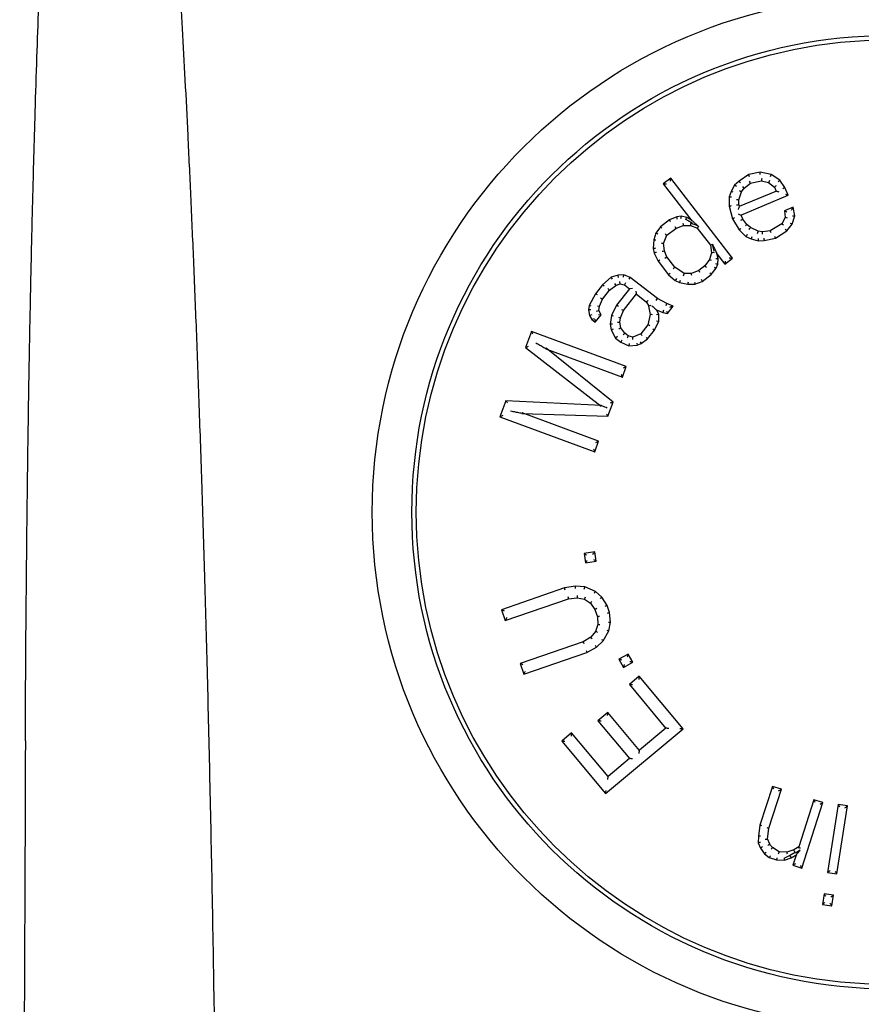
# Model space of a CAD drawing. Units: millimetres. Extents: x 30664 to 40707, y -409 to 6848.
# Drawn here: x 39651 to 39670, y 5609 to 5632 of the extents above; entities that cross this region are included whole.
import ezdxf

# ---------------------------------------------------------------- set-up
doc = ezdxf.new("R2010")
doc.units = ezdxf.units.MM
doc.layers.add('Equipo', color=7, linetype='Continuous')

msp = doc.modelspace()

# ---------------------------------------------------------------- linework, layer by layer
at = {"layer": 'Equipo'}
for p, q in [((39667.352, 5628.198), (39667.132, 5628.052)), ((39667.609, 5628.253), (39667.352, 5628.198)), ((39667.353, 5628.196), (39667.352, 5628.198)), ((39667.865, 5628.201), (39667.609, 5628.253)), ((39667.609, 5628.251), (39667.609, 5628.253)), ((39667.864, 5628.2), (39667.865, 5628.201)), ((39668.06, 5628.071), (39667.865, 5628.201)), ((39665.581, 5628.119), (39665.409, 5627.988)), ((39665.414, 5627.988), (39665.409, 5627.988)), ((39665.409, 5627.988), (39666.057, 5627.143)), ((39666.98, 5626.293), (39665.581, 5628.119)), ((39665.581, 5628.115), (39665.581, 5628.119)), ((39667.032, 5627.957), (39666.951, 5627.817)), ((39667.132, 5628.052), (39667.032, 5627.957)), ((39667.034, 5627.956), (39667.032, 5627.957)), ((39667.134, 5628.051), (39667.132, 5628.052)), ((39667.248, 5627.889), (39667.389, 5628.001)), ((39667.387, 5628), (39667.646, 5628.056)), ((39667.387, 5628.002), (39667.388, 5628.001)), ((39667.645, 5628.056), (39667.804, 5628.016)), ((39667.646, 5628.058), (39667.646, 5628.056)), ((39667.802, 5628.016), (39667.94, 5627.913)), ((39667.804, 5628.017), (39667.803, 5628.016)), ((39668.059, 5628.07), (39668.06, 5628.071)), ((39668.176, 5627.907), (39668.06, 5628.071)), ((39666.951, 5627.817), (39666.909, 5627.693)), ((39666.952, 5627.816), (39666.951, 5627.817)), ((39667.125, 5627.624), (39667.188, 5627.81)), ((39667.981, 5627.825), (39667.138, 5627.471)), ((39667.174, 5627.273), (39668.252, 5627.727)), ((39667.186, 5627.811), (39667.188, 5627.81)), ((39667.187, 5627.809), (39667.248, 5627.889)), ((39667.247, 5627.89), (39667.248, 5627.889)), ((39667.941, 5627.915), (39667.939, 5627.914)), ((39667.939, 5627.915), (39667.979, 5627.819)), ((39667.981, 5627.823), (39667.977, 5627.824)), ((39668.174, 5627.906), (39668.176, 5627.907)), ((39668.252, 5627.727), (39668.176, 5627.907)), ((39668.248, 5627.729), (39668.252, 5627.727)), ((39666.909, 5627.693), (39666.906, 5627.479)), ((39666.911, 5627.693), (39666.909, 5627.693)), ((39667.122, 5627.517), (39667.124, 5627.518)), ((39667.124, 5627.625), (39667.125, 5627.624)), ((39667.124, 5627.517), (39667.125, 5627.625)), ((39667.143, 5627.472), (39667.124, 5627.518)), ((39666.908, 5627.479), (39666.906, 5627.479)), ((39666.906, 5627.479), (39666.98, 5627.192)), ((39667.14, 5627.469), (39667.143, 5627.472)), ((39667.175, 5627.276), (39667.179, 5627.275)), ((39667.217, 5627.185), (39667.177, 5627.279)), ((39668.366, 5627.456), (39668.167, 5627.373)), ((39668.17, 5627.371), (39668.167, 5627.373)), ((39668.167, 5627.373), (39668.184, 5627.219)), ((39668.362, 5627.452), (39668.366, 5627.456)), ((39668.402, 5627.259), (39668.366, 5627.456)), ((39665.548, 5627.169), (39665.343, 5627.012)), ((39665.715, 5627.235), (39665.548, 5627.169)), ((39665.549, 5627.168), (39665.548, 5627.169)), ((39665.697, 5626.975), (39665.864, 5627.041)), ((39665.813, 5627.249), (39665.715, 5627.235)), ((39665.715, 5627.234), (39665.715, 5627.235)), ((39665.941, 5627.224), (39665.813, 5627.249)), ((39665.813, 5627.247), (39665.813, 5627.249)), ((39665.863, 5627.043), (39665.863, 5627.041)), ((39665.863, 5627.041), (39666.026, 5627.042)), ((39665.94, 5627.222), (39665.941, 5627.224)), ((39666.067, 5627.154), (39665.941, 5627.223)), ((39666.025, 5627.042), (39666.184, 5626.978)), ((39666.026, 5627.044), (39666.026, 5627.042)), ((39666.061, 5627.146), (39666.035, 5627.172)), ((39666.219, 5627.014), (39666.123, 5627.064)), ((39666.982, 5627.192), (39666.98, 5627.192)), ((39666.98, 5627.192), (39667.134, 5626.938)), ((39667.215, 5627.184), (39667.217, 5627.185)), ((39667.313, 5627.066), (39667.217, 5627.185)), ((39667.312, 5627.065), (39667.313, 5627.066)), ((39667.391, 5626.993), (39667.313, 5627.066)), ((39668.104, 5627.081), (39667.843, 5626.918)), ((39668.185, 5627.222), (39668.103, 5627.079)), ((39668.104, 5627.079), (39668.103, 5627.08)), ((39668.186, 5627.22), (39668.184, 5627.221)), ((39668.219, 5626.917), (39668.34, 5627.074)), ((39668.338, 5627.074), (39668.34, 5627.074)), ((39668.34, 5627.074), (39668.402, 5627.259)), ((39668.4, 5627.259), (39668.402, 5627.259)), ((39665.235, 5626.868), (39665.192, 5626.712)), ((39665.343, 5627.012), (39665.235, 5626.868)), ((39665.237, 5626.867), (39665.235, 5626.868)), ((39665.344, 5627.011), (39665.343, 5627.012)), ((39665.414, 5626.634), (39665.492, 5626.818)), ((39665.49, 5626.819), (39665.491, 5626.818)), ((39665.491, 5626.817), (39665.697, 5626.975)), ((39665.696, 5626.976), (39665.697, 5626.975)), ((39666.185, 5626.979), (39666.183, 5626.978)), ((39666.183, 5626.978), (39666.481, 5626.59)), ((39667.135, 5626.939), (39667.134, 5626.938)), ((39667.134, 5626.938), (39667.289, 5626.791)), ((39667.39, 5626.992), (39667.391, 5626.993)), ((39667.568, 5626.908), (39667.391, 5626.993)), ((39667.567, 5626.906), (39667.567, 5626.908)), ((39667.666, 5626.896), (39667.567, 5626.908)), ((39667.844, 5626.918), (39667.665, 5626.896)), ((39667.666, 5626.894), (39667.666, 5626.896)), ((39667.844, 5626.916), (39667.844, 5626.918)), ((39667.959, 5626.754), (39668.219, 5626.917)), ((39668.217, 5626.918), (39668.219, 5626.917)), ((39665.192, 5626.712), (39665.179, 5626.516)), ((39665.194, 5626.711), (39665.192, 5626.712)), ((39665.412, 5626.635), (39665.414, 5626.635)), ((39665.435, 5626.466), (39665.414, 5626.636)), ((39666.483, 5626.59), (39666.481, 5626.59)), ((39666.481, 5626.59), (39666.502, 5626.42)), ((39666.564, 5626.456), (39666.525, 5626.614)), ((39667.29, 5626.792), (39667.289, 5626.791)), ((39667.289, 5626.791), (39667.406, 5626.734)), ((39667.407, 5626.736), (39667.406, 5626.734)), ((39667.406, 5626.734), (39667.564, 5626.694)), ((39667.564, 5626.694), (39667.702, 5626.699)), ((39667.564, 5626.696), (39667.564, 5626.694)), ((39667.702, 5626.699), (39667.959, 5626.754)), ((39667.702, 5626.701), (39667.702, 5626.699)), ((39667.959, 5626.756), (39667.959, 5626.754)), ((39665.181, 5626.517), (39665.179, 5626.516)), ((39665.179, 5626.516), (39665.204, 5626.412)), ((39665.206, 5626.413), (39665.204, 5626.412)), ((39665.204, 5626.412), (39665.289, 5626.231)), ((39665.433, 5626.466), (39665.435, 5626.466)), ((39665.49, 5626.323), (39665.435, 5626.466)), ((39666.502, 5626.421), (39666.459, 5626.264)), ((39666.504, 5626.42), (39666.502, 5626.421)), ((39666.616, 5626.429), (39666.63, 5626.395)), ((39666.655, 5626.291), (39666.621, 5626.431)), ((39666.63, 5626.395), (39666.808, 5626.162)), ((39665.29, 5626.232), (39665.289, 5626.231)), ((39665.289, 5626.231), (39665.527, 5625.92)), ((39665.488, 5626.322), (39665.49, 5626.323)), ((39665.669, 5626.09), (39665.49, 5626.324)), ((39666.459, 5626.265), (39666.352, 5626.12)), ((39666.46, 5626.263), (39666.459, 5626.264)), ((39666.608, 5626.07), (39666.646, 5626.161)), ((39666.645, 5626.162), (39666.646, 5626.161)), ((39666.646, 5626.161), (39666.655, 5626.291)), ((39666.653, 5626.291), (39666.655, 5626.291)), ((39666.808, 5626.162), (39666.98, 5626.293)), ((39666.808, 5626.166), (39666.808, 5626.162)), ((39666.975, 5626.293), (39666.98, 5626.293)), ((39664.513, 5625.916), (39664.382, 5625.908)), ((39664.505, 5625.865), (39664.513, 5625.916)), ((39664.655, 5625.86), (39664.513, 5625.916)), ((39665.528, 5625.921), (39665.527, 5625.92)), ((39665.527, 5625.92), (39665.68, 5625.791)), ((39665.667, 5626.089), (39665.668, 5626.09)), ((39665.887, 5625.948), (39665.668, 5626.09)), ((39666.049, 5625.949), (39665.885, 5625.948)), ((39665.885, 5625.947), (39665.886, 5625.948)), ((39666.215, 5626.015), (39666.047, 5625.949)), ((39666.048, 5625.948), (39666.048, 5625.949)), ((39666.352, 5626.12), (39666.215, 5626.015)), ((39666.216, 5626.014), (39666.215, 5626.015)), ((39666.295, 5625.769), (39666.5, 5625.926)), ((39666.353, 5626.119), (39666.352, 5626.12)), ((39666.499, 5625.927), (39666.5, 5625.926)), ((39666.5, 5625.926), (39666.608, 5626.07)), ((39666.606, 5626.071), (39666.608, 5626.07)), ((39664.028, 5625.692), (39663.869, 5625.487)), ((39664.226, 5625.866), (39664.028, 5625.692)), ((39664.065, 5625.657), (39664.028, 5625.692)), ((39664.382, 5625.908), (39664.226, 5625.866)), ((39664.25, 5625.821), (39664.226, 5625.866)), ((39664.302, 5625.721), (39664.327, 5625.678)), ((39664.327, 5625.678), (39664.419, 5625.716)), ((39664.39, 5625.858), (39664.382, 5625.908)), ((39664.415, 5625.768), (39664.419, 5625.716)), ((39664.419, 5625.716), (39664.523, 5625.689)), ((39664.545, 5625.735), (39664.523, 5625.689)), ((39664.63, 5625.816), (39664.655, 5625.86)), ((39665.273, 5625.379), (39664.655, 5625.86)), ((39665.681, 5625.792), (39665.68, 5625.791)), ((39665.68, 5625.791), (39665.774, 5625.74)), ((39665.775, 5625.741), (39665.774, 5625.74)), ((39665.774, 5625.74), (39665.966, 5625.702)), ((39665.966, 5625.702), (39666.128, 5625.703)), ((39665.966, 5625.703), (39665.966, 5625.702)), ((39666.128, 5625.703), (39666.295, 5625.769)), ((39666.128, 5625.704), (39666.128, 5625.703)), ((39666.294, 5625.77), (39666.295, 5625.769)), ((39663.869, 5625.487), (39663.722, 5625.219)), ((39663.911, 5625.46), (39663.869, 5625.487)), ((39664.024, 5625.367), (39664.183, 5625.571)), ((39664.147, 5625.608), (39664.183, 5625.571)), ((39664.183, 5625.571), (39664.327, 5625.678)), ((39664.638, 5625.599), (39664.347, 5625.225)), ((39664.502, 5625.105), (39664.796, 5625.483)), ((39664.523, 5625.689), (39664.638, 5625.599)), ((39664.709, 5625.608), (39664.638, 5625.599)), ((39664.789, 5625.482), (39665.025, 5625.298)), ((39664.792, 5625.483), (39664.793, 5625.479)), ((39663.956, 5625.201), (39664.024, 5625.367)), ((39663.98, 5625.392), (39664.024, 5625.367)), ((39665.024, 5625.299), (39665.076, 5625.204)), ((39665.026, 5625.3), (39665.025, 5625.299)), ((39665.246, 5625.337), (39665.273, 5625.379)), ((39665.492, 5625.262), (39665.273, 5625.379)), ((39665.472, 5625.217), (39665.492, 5625.262)), ((39665.635, 5625.206), (39665.492, 5625.262)), ((39663.722, 5625.219), (39663.708, 5625.121)), ((39663.759, 5625.122), (39663.708, 5625.121)), ((39663.708, 5625.121), (39663.732, 5624.993)), ((39663.771, 5625.203), (39663.722, 5625.219)), ((39663.89, 5625.094), (39663.942, 5625.103)), ((39663.908, 5625.214), (39663.956, 5625.201)), ((39663.942, 5625.103), (39663.956, 5625.201)), ((39663.993, 5625.009), (39663.942, 5625.103)), ((39664.347, 5625.225), (39664.227, 5624.991)), ((39664.389, 5625.198), (39664.347, 5625.225)), ((39664.434, 5624.939), (39664.502, 5625.105)), ((39664.5, 5625.106), (39664.502, 5625.105)), ((39665.077, 5625.205), (39665.075, 5625.205)), ((39665.075, 5625.205), (39665.112, 5625.012)), ((39665.256, 5625.118), (39665.399, 5625.062)), ((39665.307, 5625.024), (39665.256, 5625.118)), ((39665.257, 5625.012), (39665.307, 5625.024)), ((39665.305, 5624.862), (39665.307, 5625.024)), ((39665.414, 5625.11), (39665.399, 5625.062)), ((39665.399, 5625.062), (39665.502, 5625.036)), ((39665.483, 5625.093), (39665.502, 5625.036)), ((39665.502, 5625.036), (39665.635, 5625.206)), ((39663.78, 5625.01), (39663.732, 5624.993)), ((39663.732, 5624.993), (39663.783, 5624.899)), ((39663.837, 5624.92), (39663.783, 5624.899)), ((39663.783, 5624.899), (39663.86, 5624.839)), ((39663.852, 5624.909), (39663.86, 5624.839)), ((39663.86, 5624.839), (39663.993, 5625.009)), ((39663.933, 5625.014), (39663.993, 5625.009)), ((39664.227, 5624.991), (39664.198, 5624.794)), ((39664.249, 5624.795), (39664.198, 5624.794)), ((39664.275, 5624.975), (39664.227, 5624.991)), ((39664.418, 5624.84), (39664.42, 5624.84)), ((39664.42, 5624.84), (39664.434, 5624.939)), ((39664.444, 5624.711), (39664.42, 5624.841)), ((39664.432, 5624.939), (39664.434, 5624.939)), ((39665.112, 5625.013), (39665.056, 5624.781)), ((39665.114, 5625.012), (39665.112, 5625.012)), ((39665.211, 5624.662), (39665.305, 5624.862)), ((39665.255, 5624.873), (39665.305, 5624.862)), ((39662.411, 5624.63), (39662.276, 5624.266)), ((39664.567, 5623.831), (39662.411, 5624.63)), ((39662.412, 5624.626), (39662.411, 5624.63)), ((39664.198, 5624.794), (39664.222, 5624.666)), ((39664.27, 5624.683), (39664.222, 5624.666)), ((39664.222, 5624.666), (39664.324, 5624.478)), ((39664.442, 5624.711), (39664.444, 5624.712)), ((39664.533, 5624.588), (39664.444, 5624.713)), ((39664.532, 5624.587), (39664.533, 5624.588)), ((39664.611, 5624.527), (39664.533, 5624.588)), ((39664.898, 5624.578), (39664.713, 5624.501)), ((39665.057, 5624.783), (39664.897, 5624.577)), ((39664.899, 5624.576), (39664.898, 5624.578)), ((39665.052, 5624.458), (39665.211, 5624.662)), ((39665.058, 5624.781), (39665.057, 5624.782)), ((39665.168, 5624.688), (39665.211, 5624.662)), ((39664.363, 5624.511), (39664.324, 5624.478)), ((39664.324, 5624.478), (39664.44, 5624.388)), ((39664.466, 5624.431), (39664.44, 5624.388)), ((39664.44, 5624.388), (39664.621, 5624.302)), ((39664.61, 5624.526), (39664.611, 5624.528)), ((39664.716, 5624.502), (39664.61, 5624.528)), ((39664.63, 5624.352), (39664.621, 5624.302)), ((39664.715, 5624.5), (39664.714, 5624.502)), ((39664.804, 5624.363), (39664.816, 5624.314)), ((39664.816, 5624.314), (39664.908, 5624.352)), ((39664.883, 5624.395), (39664.908, 5624.352)), ((39664.908, 5624.352), (39665.052, 5624.458)), ((39665.017, 5624.494), (39665.052, 5624.458)), ((39662.279, 5624.266), (39662.276, 5624.266)), ((39662.276, 5624.266), (39663.997, 5622.931)), ((39662.733, 5624.234), (39664.478, 5623.588)), ((39662.738, 5624.243), (39662.78, 5624.217)), ((39664.268, 5623.022), (39662.741, 5624.248)), ((39664.621, 5624.302), (39664.816, 5624.314)), ((39664.478, 5623.588), (39664.567, 5623.831)), ((39664.564, 5623.829), (39664.567, 5623.831)), ((39664.475, 5623.592), (39664.478, 5623.588)), ((39661.826, 5623.052), (39661.692, 5622.689)), ((39661.828, 5623.05), (39661.826, 5623.052)), ((39664.002, 5622.944), (39661.826, 5623.052)), ((39664.148, 5622.699), (39664.268, 5623.022)), ((39664.265, 5623.022), (39664.268, 5623.022)), ((39664, 5622.939), (39663.979, 5622.945)), ((39661.696, 5622.69), (39661.692, 5622.689)), ((39661.692, 5622.689), (39663.849, 5621.89)), ((39662.191, 5622.763), (39664.148, 5622.699)), ((39662.193, 5622.773), (39662.24, 5622.761)), ((39663.938, 5622.132), (39662.194, 5622.778)), ((39664.146, 5622.701), (39664.148, 5622.699)), ((39663.849, 5621.89), (39663.938, 5622.132)), ((39663.934, 5622.131), (39663.938, 5622.132)), ((39663.846, 5621.893), (39663.849, 5621.89)), ((39663.848, 5619.612), (39663.606, 5619.576)), ((39663.61, 5619.574), (39663.606, 5619.576)), ((39663.606, 5619.576), (39663.638, 5619.362)), ((39663.845, 5619.609), (39663.848, 5619.612)), ((39663.88, 5619.399), (39663.848, 5619.612)), ((39663.638, 5619.362), (39663.88, 5619.399)), ((39663.64, 5619.366), (39663.638, 5619.362)), ((39663.876, 5619.401), (39663.88, 5619.399)), ((39663.164, 5618.792), (39661.73, 5618.297)), ((39663.409, 5618.831), (39663.164, 5618.792)), ((39663.164, 5618.79), (39663.164, 5618.792)), ((39663.409, 5618.829), (39663.409, 5618.831)), ((39663.622, 5618.814), (39663.409, 5618.831)), ((39663.622, 5618.812), (39663.622, 5618.814)), ((39663.864, 5618.714), (39663.622, 5618.814)), ((39661.814, 5618.053), (39663.248, 5618.548)), ((39663.248, 5618.548), (39663.447, 5618.571)), ((39663.248, 5618.549), (39663.248, 5618.548)), ((39663.447, 5618.572), (39663.447, 5618.571)), ((39663.447, 5618.571), (39663.615, 5618.537)), ((39663.615, 5618.539), (39663.614, 5618.537)), ((39663.614, 5618.537), (39663.749, 5618.446)), ((39663.863, 5618.713), (39663.864, 5618.714)), ((39664.012, 5618.583), (39663.864, 5618.714)), ((39664.011, 5618.582), (39664.012, 5618.583)), ((39664.129, 5618.395), (39664.012, 5618.583)), ((39663.75, 5618.448), (39663.749, 5618.447)), ((39663.749, 5618.447), (39663.852, 5618.299)), ((39663.853, 5618.3), (39663.851, 5618.3)), ((39663.851, 5618.3), (39663.908, 5618.136)), ((39664.127, 5618.395), (39664.129, 5618.395)), ((39664.185, 5618.232), (39664.129, 5618.395)), ((39661.734, 5618.296), (39661.73, 5618.297)), ((39661.73, 5618.297), (39661.814, 5618.053)), ((39663.909, 5618.137), (39663.908, 5618.136)), ((39663.908, 5618.136), (39663.918, 5617.957)), ((39664.184, 5618.232), (39664.185, 5618.232)), ((39664.209, 5618.012), (39664.185, 5618.232)), ((39661.817, 5618.056), (39661.814, 5618.053)), ((39663.918, 5617.958), (39663.867, 5617.803)), ((39663.92, 5617.957), (39663.918, 5617.957)), ((39664.173, 5617.817), (39664.209, 5618.012)), ((39664.208, 5618.013), (39664.209, 5618.012)), ((39663.757, 5617.674), (39663.586, 5617.569)), ((39663.868, 5617.804), (39663.756, 5617.673)), ((39663.758, 5617.672), (39663.757, 5617.674)), ((39663.869, 5617.802), (39663.867, 5617.803)), ((39664.044, 5617.591), (39664.173, 5617.817)), ((39664.171, 5617.818), (39664.173, 5617.817)), ((39663.586, 5617.569), (39662.152, 5617.074)), ((39663.587, 5617.568), (39663.586, 5617.569)), ((39663.67, 5617.325), (39663.888, 5617.445)), ((39663.886, 5617.447), (39663.888, 5617.445)), ((39663.888, 5617.445), (39664.044, 5617.591)), ((39664.043, 5617.592), (39664.044, 5617.591)), ((39662.236, 5616.83), (39663.67, 5617.325)), ((39663.67, 5617.326), (39663.67, 5617.325)), ((39664.608, 5617.289), (39664.395, 5617.168)), ((39664.607, 5617.285), (39664.608, 5617.289)), ((39664.714, 5617.101), (39664.608, 5617.289)), ((39662.156, 5617.073), (39662.152, 5617.074)), ((39662.152, 5617.074), (39662.236, 5616.83)), ((39664.395, 5617.168), (39664.501, 5616.981)), ((39664.4, 5617.168), (39664.395, 5617.168)), ((39664.501, 5616.981), (39664.714, 5617.101)), ((39664.503, 5616.984), (39664.501, 5616.981)), ((39664.711, 5617.103), (39664.714, 5617.101)), ((39662.238, 5616.834), (39662.236, 5616.83)), ((39664.862, 5616.781), (39664.637, 5616.593)), ((39665.858, 5615.59), (39664.862, 5616.781)), ((39664.862, 5616.777), (39664.862, 5616.781)), ((39664.641, 5616.593), (39664.637, 5616.593)), ((39664.637, 5616.593), (39665.47, 5615.597)), ((39664.147, 5615.958), (39663.922, 5615.77)), ((39664.869, 5615.094), (39664.147, 5615.958)), ((39664.147, 5615.954), (39664.147, 5615.958)), ((39663.926, 5615.769), (39663.922, 5615.77)), ((39663.922, 5615.77), (39664.644, 5614.906)), ((39663.323, 5615.494), (39663.098, 5615.306)), ((39663.322, 5615.49), (39663.323, 5615.494)), ((39664.156, 5614.498), (39663.323, 5615.494)), ((39664.094, 5614.115), (39665.858, 5615.59)), ((39665.467, 5615.6), (39664.866, 5615.098)), ((39665.471, 5615.6), (39665.467, 5615.6)), ((39665.854, 5615.59), (39665.858, 5615.59)), ((39663.102, 5615.305), (39663.098, 5615.306)), ((39663.098, 5615.306), (39664.094, 5614.115)), ((39664.866, 5615.094), (39664.866, 5615.098)), ((39664.641, 5614.91), (39664.153, 5614.501)), ((39664.645, 5614.91), (39664.641, 5614.91)), ((39664.152, 5614.497), (39664.153, 5614.501)), ((39667.891, 5614.277), (39667.605, 5613.393)), ((39668.096, 5614.211), (39667.891, 5614.277)), ((39667.892, 5614.273), (39667.891, 5614.277)), ((39664.093, 5614.119), (39664.094, 5614.115)), ((39667.811, 5613.326), (39668.096, 5614.211)), ((39668.093, 5614.209), (39668.096, 5614.211)), ((39668.835, 5613.973), (39668.489, 5612.9)), ((39668.559, 5612.416), (39669.04, 5613.907)), ((39669.04, 5613.907), (39668.835, 5613.973)), ((39668.836, 5613.969), (39668.835, 5613.973)), ((39669.037, 5613.904), (39669.04, 5613.907)), ((39669.386, 5613.864), (39669.143, 5612.317)), ((39669.356, 5612.284), (39669.599, 5613.831)), ((39669.389, 5613.861), (39669.386, 5613.864)), ((39669.599, 5613.831), (39669.386, 5613.864)), ((39669.595, 5613.829), (39669.599, 5613.831)), ((39667.605, 5613.393), (39667.571, 5613.146)), ((39667.607, 5613.392), (39667.605, 5613.393)), ((39667.571, 5613.146), (39667.567, 5612.993)), ((39667.573, 5613.146), (39667.571, 5613.146)), ((39667.776, 5613.079), (39667.811, 5613.327)), ((39667.809, 5613.327), (39667.811, 5613.326)), ((39667.569, 5612.994), (39667.567, 5612.993)), ((39667.567, 5612.993), (39667.619, 5612.874)), ((39667.775, 5613.08), (39667.776, 5613.08)), ((39667.829, 5612.96), (39667.776, 5613.081)), ((39667.827, 5612.96), (39667.828, 5612.961)), ((39667.896, 5612.888), (39667.828, 5612.961)), ((39667.621, 5612.875), (39667.619, 5612.874)), ((39667.619, 5612.874), (39667.712, 5612.741)), ((39667.714, 5612.742), (39667.712, 5612.741)), ((39667.712, 5612.741), (39667.82, 5612.655)), ((39667.894, 5612.886), (39667.896, 5612.888)), ((39668.046, 5612.787), (39667.896, 5612.888)), ((39668.044, 5612.786), (39668.045, 5612.788)), ((39668.225, 5612.782), (39668.044, 5612.788)), ((39668.156, 5612.646), (39668.268, 5612.7)), ((39668.377, 5612.835), (39668.223, 5612.781)), ((39668.224, 5612.78), (39668.224, 5612.782)), ((39668.268, 5612.7), (39668.406, 5612.777)), ((39668.317, 5612.649), (39668.445, 5612.725)), ((39668.429, 5612.715), (39668.354, 5612.483)), ((39668.49, 5612.902), (39668.377, 5612.835)), ((39668.378, 5612.833), (39668.377, 5612.835)), ((39668.413, 5612.765), (39668.521, 5612.831)), ((39668.439, 5612.73), (39668.429, 5612.715)), ((39668.491, 5612.9), (39668.489, 5612.902)), ((39667.821, 5612.656), (39667.82, 5612.655)), ((39667.82, 5612.655), (39667.985, 5612.602)), ((39667.985, 5612.603), (39667.985, 5612.602)), ((39667.985, 5612.602), (39668.164, 5612.595)), ((39668.164, 5612.595), (39668.317, 5612.649)), ((39668.164, 5612.597), (39668.164, 5612.595)), ((39668.316, 5612.65), (39668.317, 5612.649)), ((39668.358, 5612.484), (39668.354, 5612.483)), ((39668.354, 5612.483), (39668.559, 5612.416)), ((39668.558, 5612.42), (39668.559, 5612.416)), ((39669.146, 5612.32), (39669.143, 5612.317)), ((39669.143, 5612.317), (39669.356, 5612.284)), ((39669.354, 5612.287), (39669.356, 5612.284)), ((39669.067, 5611.834), (39669.029, 5611.592)), ((39669.07, 5611.831), (39669.067, 5611.834)), ((39669.28, 5611.8), (39669.067, 5611.834)), ((39669.242, 5611.559), (39669.28, 5611.8)), ((39669.277, 5611.798), (39669.28, 5611.8)), ((39669.032, 5611.595), (39669.029, 5611.592)), ((39669.029, 5611.592), (39669.242, 5611.559)), ((39669.239, 5611.562), (39669.242, 5611.559))]:
    msp.add_line(p, q, dxfattribs=at)
for radius in [11.75, 10.85, 10.75]:
    msp.add_circle((39670.538, 5620.516), radius, dxfattribs=at)
for points, start_tangent, end_tangent in [([(39650.894, 5615.316), (39650.907, 5617.626), (39650.926, 5619.763), (39650.95, 5621.74), (39650.978, 5623.571), (39651.009, 5625.264), (39651.043, 5626.832), (39651.08, 5628.284), (39651.118, 5629.627), (39651.157, 5630.871), (39651.197, 5632.022), (39651.238, 5633.088), (39651.28, 5634.075), (39651.322, 5634.989), (39651.364, 5635.835), (39651.406, 5636.618), (39651.448, 5637.343), (39651.49, 5638.014), (39651.532, 5638.635), (39651.573, 5639.211), (39651.614, 5639.743), (39651.654, 5640.234), (39651.694, 5640.687), (39651.733, 5641.105), (39651.772, 5641.491), (39651.81, 5641.847), (39651.847, 5642.178), (39651.885, 5642.486), (39651.922, 5642.774), (39651.96, 5643.044), (39651.999, 5643.299), (39652.037, 5643.535), (39652.076, 5643.752), (39652.115, 5643.951), (39652.154, 5644.134), (39652.193, 5644.303), (39652.234, 5644.458), (39652.277, 5644.599), (39652.322, 5644.728), (39652.372, 5644.846), (39652.428, 5644.949), (39652.497, 5645.031), (39652.587, 5645.07)], (0.003961, 0.999992), (1, 0)), ([(39652.785, 5645.07), (39652.874, 5645.032), (39652.945, 5644.951), (39653.003, 5644.851), (39653.054, 5644.735), (39653.101, 5644.609), (39653.146, 5644.471), (39653.189, 5644.321), (39653.232, 5644.157), (39653.274, 5643.979), (39653.316, 5643.786), (39653.358, 5643.576), (39653.4, 5643.349), (39653.442, 5643.104), (39653.486, 5642.838), (39653.53, 5642.549), (39653.575, 5642.236), (39653.62, 5641.902), (39653.665, 5641.55), (39653.71, 5641.177), (39653.756, 5640.779), (39653.802, 5640.352), (39653.85, 5639.891), (39653.899, 5639.393), (39653.949, 5638.853), (39654.001, 5638.269), (39654.054, 5637.635), (39654.109, 5636.949), (39654.165, 5636.208), (39654.222, 5635.407), (39654.281, 5634.544), (39654.34, 5633.613), (39654.401, 5632.608), (39654.462, 5631.523), (39654.525, 5630.352), (39654.588, 5629.088), (39654.652, 5627.723), (39654.716, 5626.251), (39654.78, 5624.661), (39654.843, 5622.945), (39654.906, 5621.093), (39654.968, 5619.092), (39655.027, 5616.933), (39655.083, 5614.6), (39655.136, 5612.081), (39655.183, 5609.359), (39655.224, 5606.418), (39655.256, 5603.24), (39655.277, 5599.803)], (1, 0), (0.003814, -0.999993)), ([(39667.372, 5628.151), (39667.355, 5628.191), (39667.353, 5628.196)], (-0.387877, 0.921711), (-0.387877, 0.921711)), ([(39667.61, 5628.202), (39667.61, 5628.246), (39667.609, 5628.251)], (-0.005989, 0.999982), (-0.005989, 0.999982)), ([(39667.846, 5628.154), (39667.862, 5628.195), (39667.864, 5628.2)], (0.383827, 0.923405), (0.383827, 0.923405)), ([(39665.48, 5627.979), (39665.449, 5627.983), (39665.414, 5627.987)], (-0.991364, 0.131137), (-0.991364, 0.131137)), ([(39665.571, 5628.049), (39665.575, 5628.079), (39665.58, 5628.115)], (0.131137, 0.991364), (0.131137, 0.991364)), ([(39667.072, 5627.926), (39667.038, 5627.953), (39667.034, 5627.956)], (-0.785164, 0.619288), (-0.785164, 0.619288)), ([(39667.164, 5628.013), (39667.137, 5628.047), (39667.134, 5628.051)], (-0.623018, 0.782208), (-0.623018, 0.782208)), ([(39667.366, 5628.047), (39667.385, 5628.007), (39667.387, 5628.002)], (0.428725, -0.903435), (0.428725, -0.903435)), ([(39667.647, 5628.107), (39667.646, 5628.063), (39667.646, 5628.058)], (-0.018955, -0.99982), (-0.018955, -0.99982)), ([(39667.825, 5628.062), (39667.806, 5628.022), (39667.804, 5628.017)], (-0.430735, -0.902478), (-0.430735, -0.902478)), ([(39667.98, 5627.946), (39667.945, 5627.918), (39667.941, 5627.915)], (-0.787586, -0.616205), (-0.787586, -0.616205)), ([(39668.025, 5628.035), (39668.055, 5628.066), (39668.059, 5628.07)], (0.697593, 0.716494), (0.697593, 0.716494)), ([(39666.997, 5627.796), (39666.957, 5627.814), (39666.952, 5627.816)], (-0.911275, 0.411798), (-0.911275, 0.411798)), ([(39667.143, 5627.834), (39667.182, 5627.813), (39667.186, 5627.811)], (0.882236, -0.470808), (0.882236, -0.470808)), ([(39667.212, 5627.924), (39667.243, 5627.893), (39667.247, 5627.89)], (0.713572, -0.700582), (0.713572, -0.700582)), ([(39668.043, 5627.797), (39668.014, 5627.809), (39667.981, 5627.822)], (-0.926019, 0.377478), (-0.926019, 0.377478)), ([(39668.132, 5627.883), (39668.17, 5627.904), (39668.174, 5627.906)], (0.874326, 0.485339), (0.874326, 0.485339)), ([(39668.186, 5627.754), (39668.215, 5627.742), (39668.248, 5627.728)], (0.926019, -0.377478), (0.926019, -0.377478)), ([(39666.956, 5627.485), (39666.913, 5627.48), (39666.908, 5627.479)], (-0.993058, -0.117623), (-0.993058, -0.117623)), ([(39666.959, 5627.684), (39666.916, 5627.692), (39666.911, 5627.693)], (-0.985523, 0.169544), (-0.985523, 0.169544)), ([(39667.073, 5627.508), (39667.117, 5627.516), (39667.122, 5627.517)], (0.981851, 0.189655), (0.981851, 0.189655)), ([(39667.075, 5627.633), (39667.119, 5627.626), (39667.124, 5627.625)], (0.985522, -0.169546), (0.985522, -0.169546)), ([(39667.113, 5627.302), (39667.142, 5627.29), (39667.175, 5627.277)], (0.926019, -0.377478), (0.926019, -0.377478)), ([(39667.116, 5627.407), (39667.127, 5627.435), (39667.141, 5627.469)], (0.377478, 0.926019), (0.377478, 0.926019)), ([(39668.221, 5627.341), (39668.196, 5627.355), (39668.17, 5627.371)], (-0.862844, 0.50547), (-0.862844, 0.50547)), ([(39668.328, 5627.386), (39668.344, 5627.415), (39668.363, 5627.451)], (0.475467, 0.879734), (0.475467, 0.879734)), ([(39668.35, 5627.263), (39668.395, 5627.26), (39668.4, 5627.259)], (0.997461, -0.071216), (0.997461, -0.071216)), ([(39665.573, 5627.125), (39665.551, 5627.163), (39665.549, 5627.168)], (-0.493118, 0.869962), (-0.493118, 0.869962)), ([(39665.727, 5627.186), (39665.716, 5627.229), (39665.715, 5627.234)], (-0.254787, 0.966997), (-0.254787, 0.966997)), ([(39665.811, 5627.198), (39665.813, 5627.242), (39665.813, 5627.247)], (0.028374, 0.999597), (0.028374, 0.999597)), ([(39665.854, 5627.091), (39665.862, 5627.048), (39665.863, 5627.043)], (0.190671, -0.981654), (0.190671, -0.981654)), ([(39665.924, 5627.176), (39665.938, 5627.217), (39665.94, 5627.222)], (0.341224, 0.939982), (0.341224, 0.939982)), ([(39666.011, 5627.128), (39666, 5627.134), (39665.924, 5627.176)], (-0.876678, 0.481078), (-0.876678, 0.481078)), ([(39666.076, 5627.092), (39666.011, 5627.128)], (-0.876678, 0.481078), (-0.876678, 0.481078)), ([(39666.035, 5627.092), (39666.027, 5627.049), (39666.026, 5627.044)], (-0.204319, -0.978904), (-0.169164, -0.985588)), ([(39666.037, 5627.102), (39666.081, 5627.081), (39666.123, 5627.064)], (0.91154, -0.411211), (0.915175, -0.403057)), ([(39666.219, 5627.014), (39666.155, 5627.068), (39666.092, 5627.123), (39666.062, 5627.148)], (-0.758754, 0.651378), (-0.758754, 0.651378)), ([(39667.027, 5627.211), (39666.986, 5627.194), (39666.982, 5627.192)], (-0.921711, -0.387877), (-0.921711, -0.387877)), ([(39667.173, 5627.159), (39667.211, 5627.182), (39667.215, 5627.184)], (0.8571, 0.515151), (0.8571, 0.515151)), ([(39667.277, 5627.032), (39667.308, 5627.062), (39667.312, 5627.065)], (0.732574, 0.680687), (0.732574, 0.680687)), ([(39668.14, 5627.044), (39668.108, 5627.075), (39668.104, 5627.079)], (-0.7191, 0.694906), (-0.7191, 0.694906)), ([(39668.236, 5627.21), (39668.192, 5627.219), (39668.186, 5627.22)], (-0.978836, 0.204646), (-0.978836, 0.204646)), ([(39668.295, 5627.097), (39668.334, 5627.077), (39668.338, 5627.074)], (0.882235, -0.470809), (0.882235, -0.470809)), ([(39665.281, 5626.846), (39665.242, 5626.865), (39665.237, 5626.867)], (-0.898315, 0.439351), (-0.898315, 0.439351)), ([(39665.378, 5626.976), (39665.347, 5627.007), (39665.344, 5627.01)], (-0.711827, 0.702355), (-0.711827, 0.702355)), ([(39665.45, 5626.849), (39665.486, 5626.822), (39665.49, 5626.819)], (0.790684, -0.612224), (0.790684, -0.612224)), ([(39665.672, 5627.019), (39665.693, 5626.981), (39665.696, 5626.976)], (0.493118, -0.869962), (0.493118, -0.869962)), ([(39666.213, 5627.017), (39666.188, 5626.984), (39666.185, 5626.979)], (-0.606368, -0.795184), (-0.607298, -0.794474)), ([(39667.173, 5626.969), (39667.139, 5626.942), (39667.135, 5626.939)], (-0.778353, -0.627827), (-0.778353, -0.627827)), ([(39667.318, 5626.832), (39667.293, 5626.796), (39667.29, 5626.792)], (-0.567754, -0.823198), (-0.567754, -0.823198)), ([(39667.362, 5626.951), (39667.387, 5626.987), (39667.39, 5626.992)], (0.567752, 0.823199), (0.567752, 0.823199)), ([(39667.553, 5626.859), (39667.565, 5626.901), (39667.567, 5626.906)], (0.280135, 0.959961), (0.280135, 0.959961)), ([(39667.666, 5626.846), (39667.666, 5626.889), (39667.666, 5626.894)], (-0.002071, 0.999998), (-0.002071, 0.999998)), ([(39667.861, 5626.87), (39667.846, 5626.911), (39667.844, 5626.916)], (-0.33393, 0.942598), (-0.33393, 0.942598)), ([(39668.185, 5626.954), (39668.214, 5626.922), (39668.217, 5626.918)], (0.671865, -0.740673), (0.671865, -0.740673)), ([(39665.242, 5626.703), (39665.199, 5626.71), (39665.194, 5626.711)], (-0.985775, 0.168069), (-0.985775, 0.168069)), ([(39665.363, 5626.642), (39665.407, 5626.636), (39665.412, 5626.635)], (0.990347, -0.138614), (0.990347, -0.138614)), ([(39666.529, 5626.609), (39666.488, 5626.592), (39666.483, 5626.59)], (-0.925495, -0.37876), (-0.925633, -0.378423)), ([(39666.525, 5626.614), (39666.561, 5626.539)], (0.431693, -0.902021), (0.431693, -0.902021)), ([(39667.424, 5626.781), (39667.409, 5626.74), (39667.407, 5626.736)], (-0.34263, -0.93947), (-0.34263, -0.93947)), ([(39667.569, 5626.744), (39667.564, 5626.701), (39667.564, 5626.696)], (-0.106106, -0.994355), (-0.106106, -0.994355)), ([(39667.696, 5626.749), (39667.701, 5626.706), (39667.702, 5626.701)], (0.123742, -0.992314), (0.123742, -0.992314)), ([(39667.94, 5626.801), (39667.957, 5626.761), (39667.959, 5626.756)], (0.375766, -0.926715), (0.375766, -0.926715)), ([(39665.229, 5626.521), (39665.186, 5626.517), (39665.181, 5626.516)], (-0.996374, -0.085084), (-0.996374, -0.085084)), ([(39665.252, 5626.429), (39665.211, 5626.415), (39665.206, 5626.413)], (-0.943439, -0.331547), (-0.943439, -0.331547)), ([(39665.386, 5626.454), (39665.428, 5626.464), (39665.433, 5626.465)], (0.970031, 0.242981), (0.970031, 0.242981)), ([(39666.572, 5626.415), (39666.528, 5626.419), (39666.51, 5626.41)], (-0.122397, 0.992481), (-0.877677, -0.479252)), ([(39666.561, 5626.539), (39666.597, 5626.464), (39666.614, 5626.428)], (0.431693, -0.902021), (0.431693, -0.902021)), ([(39665.332, 5626.257), (39665.295, 5626.234), (39665.29, 5626.232)], (-0.854889, -0.518811), (-0.854889, -0.518811)), ([(39665.446, 5626.298), (39665.484, 5626.32), (39665.488, 5626.322)], (0.872243, 0.489073), (0.872243, 0.489073)), ([(39666.504, 5626.242), (39666.465, 5626.261), (39666.46, 5626.263)], (-0.898315, 0.439351), (-0.898315, 0.439351)), ([(39666.597, 5626.173), (39666.64, 5626.163), (39666.645, 5626.162)], (0.972595, -0.232505), (0.972595, -0.232505)), ([(39666.605, 5626.287), (39666.648, 5626.291), (39666.653, 5626.291)], (0.996374, 0.085085), (0.996374, 0.085085)), ([(39666.818, 5626.232), (39666.814, 5626.202), (39666.809, 5626.166)], (-0.131137, -0.991364), (-0.131137, -0.991364)), ([(39666.91, 5626.303), (39666.94, 5626.299), (39666.975, 5626.294)], (0.991364, -0.131137), (0.991364, -0.131137)), ([(39665.563, 5625.955), (39665.532, 5625.925), (39665.528, 5625.921)], (-0.723245, -0.690592), (-0.723245, -0.690592)), ([(39665.634, 5626.053), (39665.664, 5626.085), (39665.667, 5626.089)], (0.679781, 0.733415), (0.679781, 0.733415)), ([(39665.871, 5625.898), (39665.884, 5625.941), (39665.885, 5625.947)], (0.282012, 0.959411), (0.282012, 0.959411)), ([(39666.058, 5625.899), (39666.049, 5625.943), (39666.048, 5625.948)], (-0.190671, 0.981654), (-0.190671, 0.981654)), ([(39666.24, 5625.972), (39666.218, 5626.01), (39666.216, 5626.014)], (-0.493118, 0.869962), (-0.493118, 0.869962)), ([(39666.388, 5626.085), (39666.356, 5626.116), (39666.353, 5626.119)], (-0.711827, 0.702355), (-0.711827, 0.702355)), ([(39666.464, 5625.962), (39666.496, 5625.931), (39666.499, 5625.927)], (0.711827, -0.702355), (0.711827, -0.702355)), ([(39666.564, 5626.095), (39666.602, 5626.073), (39666.606, 5626.071)], (0.867492, -0.497451), (0.867492, -0.497451)), ([(39665.709, 5625.832), (39665.684, 5625.797), (39665.681, 5625.792)], (-0.565445, -0.824786), (-0.565445, -0.824786)), ([(39665.791, 5625.787), (39665.776, 5625.746), (39665.775, 5625.741)], (-0.341223, -0.939982), (-0.341223, -0.939982)), ([(39665.971, 5625.752), (39665.967, 5625.708), (39665.966, 5625.703)], (-0.094021, -0.99557), (-0.094021, -0.99557)), ([(39666.119, 5625.753), (39666.127, 5625.709), (39666.128, 5625.704)], (0.190671, -0.981654), (0.190671, -0.981654)), ([(39666.27, 5625.813), (39666.292, 5625.775), (39666.294, 5625.77)], (0.493118, -0.869962), (0.493118, -0.869962)), ([(39664.784, 5625.549), (39664.788, 5625.519), (39664.792, 5625.483)], (0.123722, -0.992317), (0.123722, -0.992317)), ([(39665.064, 5625.332), (39665.03, 5625.303), (39665.026, 5625.3)], (-0.763602, -0.645687), (-0.763602, -0.645687)), ([(39664.458, 5625.13), (39664.496, 5625.108), (39664.5, 5625.106)], (0.866252, -0.499607), (0.866252, -0.499607)), ([(39665.123, 5625.221), (39665.082, 5625.207), (39665.077, 5625.205)], (-0.942506, -0.334188), (-0.942506, -0.334188)), ([(39665.147, 5625.215), (39665.191, 5625.176), (39665.231, 5625.141), (39665.256, 5625.118)], (0.762177, -0.647369), (0.930271, -0.366872)), ([(39665.554, 5625.184), (39665.59, 5625.194), (39665.635, 5625.206)], (0.97395, 0.226763), (0.930271, -0.366872)), ([(39664.369, 5624.839), (39664.413, 5624.84), (39664.418, 5624.84)], (0.999782, 0.020902), (0.999782, 0.020902)), ([(39664.386, 5624.952), (39664.428, 5624.94), (39664.432, 5624.939)], (0.965066, -0.262008), (0.965066, -0.262008)), ([(39665.163, 5625.011), (39665.119, 5625.012), (39665.114, 5625.012)], (-0.99971, 0.02409), (-0.99971, 0.02409)), ([(39662.44, 5624.565), (39662.427, 5624.593), (39662.412, 5624.626)], (-0.417513, 0.908671), (-0.417513, 0.908671)), ([(39664.397, 5624.692), (39664.438, 5624.709), (39664.442, 5624.711)], (0.918944, 0.394389), (0.918944, 0.394389)), ([(39664.497, 5624.553), (39664.529, 5624.583), (39664.532, 5624.587)], (0.720286, 0.693678), (0.720286, 0.693678)), ([(39664.929, 5624.537), (39664.902, 5624.572), (39664.899, 5624.576)], (-0.606297, 0.795238), (-0.606297, 0.795238)), ([(39665.103, 5624.76), (39665.063, 5624.779), (39665.058, 5624.781)], (-0.90118, 0.433444), (-0.90118, 0.433444)), ([(39662.508, 5624.371), (39662.6, 5624.319), (39662.693, 5624.266), (39662.737, 5624.241)], (0.869989, -0.493072), (0.869989, -0.493072)), ([(39664.588, 5624.482), (39664.608, 5624.522), (39664.61, 5624.526)], (0.438423, 0.898769), (0.438423, 0.898769)), ([(39664.718, 5624.449), (39664.715, 5624.494), (39664.715, 5624.5)], (-0.073446, 0.997299), (-0.073446, 0.997299)), ([(39662.335, 5624.283), (39662.308, 5624.275), (39662.279, 5624.267)], (-0.961538, -0.274672), (-0.961538, -0.274672)), ([(39664.503, 5623.801), (39664.531, 5623.814), (39664.564, 5623.829)], (0.908671, 0.417513), (0.908671, 0.417513)), ([(39664.448, 5623.652), (39664.461, 5623.625), (39664.476, 5623.592)], (0.417513, -0.908671), (0.417513, -0.908671)), ([(39661.861, 5623.001), (39661.845, 5623.024), (39661.828, 5623.05)], (-0.550669, 0.834724), (-0.550669, 0.834724)), ([(39664.208, 5623.006), (39664.236, 5623.013), (39664.265, 5623.021)], (0.963829, 0.26652), (0.963829, 0.26652)), ([(39661.934, 5622.821), (39662.038, 5622.801), (39662.142, 5622.78), (39662.192, 5622.771)], (0.981286, -0.192555), (0.981286, -0.192555)), ([(39664.135, 5622.887), (39664.079, 5622.908), (39664.024, 5622.928), (39664, 5622.938)], (-0.937754, 0.347301), (-0.937754, 0.347301)), ([(39661.756, 5622.718), (39661.728, 5622.705), (39661.695, 5622.69)], (-0.908671, -0.417513), (-0.908671, -0.417513)), ([(39664.114, 5622.75), (39664.129, 5622.726), (39664.146, 5622.701)], (0.557717, -0.830031), (0.557717, -0.830031)), ([(39663.874, 5622.103), (39663.902, 5622.116), (39663.935, 5622.131)], (0.908671, 0.417513), (0.908671, 0.417513)), ([(39663.819, 5621.954), (39663.832, 5621.926), (39663.847, 5621.894)], (0.417513, -0.908671), (0.417513, -0.908671)), ([(39663.663, 5619.534), (39663.638, 5619.552), (39663.609, 5619.573)], (-0.804988, 0.593291), (-0.804988, 0.593291)), ([(39663.68, 5619.419), (39663.662, 5619.395), (39663.641, 5619.366)], (-0.593291, -0.804988), (-0.593291, -0.804988)), ([(39663.806, 5619.555), (39663.824, 5619.58), (39663.845, 5619.609)], (0.593291, 0.804988), (0.593291, 0.804988)), ([(39663.823, 5619.441), (39663.848, 5619.423), (39663.877, 5619.401)], (0.804988, -0.593291), (0.804988, -0.593291)), ([(39663.176, 5618.743), (39663.165, 5618.786), (39663.164, 5618.79)], (-0.242665, 0.97011), (-0.242665, 0.97011)), ([(39663.411, 5618.781), (39663.409, 5618.824), (39663.409, 5618.829)], (-0.037587, 0.999293), (-0.037587, 0.999293)), ([(39663.61, 5618.764), (39663.621, 5618.807), (39663.622, 5618.812)], (0.234161, 0.972198), (0.234161, 0.972198)), ([(39663.237, 5618.597), (39663.247, 5618.554), (39663.248, 5618.549)], (0.222051, -0.975035), (0.222051, -0.975035)), ([(39663.449, 5618.621), (39663.448, 5618.577), (39663.447, 5618.572)], (-0.041661, -0.999132), (-0.041661, -0.999132)), ([(39663.634, 5618.584), (39663.617, 5618.543), (39663.615, 5618.539)], (-0.384646, -0.923064), (-0.384646, -0.923064)), ([(39663.837, 5618.671), (39663.86, 5618.708), (39663.863, 5618.713)], (0.527959, 0.84927), (0.527959, 0.84927)), ([(39663.974, 5618.551), (39664.007, 5618.579), (39664.011, 5618.582)], (0.763574, 0.645721), (0.763574, 0.645721)), ([(39663.785, 5618.483), (39663.754, 5618.452), (39663.75, 5618.448)], (-0.700729, -0.713428), (-0.700729, -0.713428)), ([(39663.896, 5618.322), (39663.858, 5618.303), (39663.853, 5618.3)], (-0.891318, -0.453379), (-0.891318, -0.453379)), ([(39664.084, 5618.374), (39664.123, 5618.392), (39664.127, 5618.395)], (0.903073, 0.429488), (0.903073, 0.429488)), ([(39661.793, 5618.266), (39661.766, 5618.28), (39661.734, 5618.295)], (-0.899113, 0.437717), (-0.899113, 0.437717)), ([(39661.845, 5618.116), (39661.832, 5618.089), (39661.816, 5618.056)], (-0.437717, -0.899113), (-0.437717, -0.899113)), ([(39663.957, 5618.146), (39663.914, 5618.138), (39663.909, 5618.137)], (-0.981216, -0.19291), (-0.981216, -0.19291)), ([(39664.136, 5618.221), (39664.179, 5618.231), (39664.184, 5618.232)], (0.975733, 0.218966), (0.975733, 0.218966)), ([(39663.968, 5617.951), (39663.925, 5617.957), (39663.92, 5617.957)], (-0.991601, 0.129334), (-0.991601, 0.129334)), ([(39664.159, 5618.014), (39664.203, 5618.013), (39664.208, 5618.013)], (0.999305, -0.037278), (0.999305, -0.037278)), ([(39663.79, 5617.635), (39663.761, 5617.669), (39663.758, 5617.672)], (-0.649064, 0.760734), (-0.649064, 0.760734)), ([(39663.912, 5617.778), (39663.874, 5617.8), (39663.869, 5617.802)], (-0.872113, 0.489305), (-0.872113, 0.489305)), ([(39664.126, 5617.835), (39664.167, 5617.82), (39664.172, 5617.818)], (0.9394, -0.342823), (0.9394, -0.342823)), ([(39663.607, 5617.524), (39663.589, 5617.563), (39663.587, 5617.568)], (-0.426629, 0.904427), (-0.426629, 0.904427)), ([(39663.858, 5617.486), (39663.884, 5617.451), (39663.886, 5617.447)], (0.586786, -0.809742), (0.586786, -0.809742)), ([(39664.005, 5617.622), (39664.039, 5617.595), (39664.043, 5617.592)], (0.783969, -0.620801), (0.783969, -0.620801)), ([(39663.65, 5617.37), (39663.668, 5617.331), (39663.67, 5617.326)], (0.407368, -0.913264), (0.407368, -0.913264)), ([(39664.589, 5617.221), (39664.598, 5617.25), (39664.607, 5617.285)], (0.267671, 0.96351), (0.267671, 0.96351)), ([(39662.215, 5617.043), (39662.188, 5617.057), (39662.156, 5617.072)], (-0.899113, 0.437717), (-0.899113, 0.437717)), ([(39664.463, 5617.149), (39664.434, 5617.158), (39664.399, 5617.167)], (-0.96351, 0.267671), (-0.96351, 0.267671)), ([(39664.52, 5617.049), (39664.512, 5617.019), (39664.503, 5616.985)], (-0.267671, -0.96351), (-0.267671, -0.96351)), ([(39664.646, 5617.12), (39664.676, 5617.112), (39664.71, 5617.102)], (0.96351, -0.267671), (0.96351, -0.267671)), ([(39662.267, 5616.893), (39662.254, 5616.866), (39662.238, 5616.833)], (-0.437717, -0.899113), (-0.437717, -0.899113)), ([(39664.856, 5616.711), (39664.858, 5616.741), (39664.862, 5616.777)], (0.088775, 0.996052), (0.088775, 0.996052)), ([(39664.707, 5616.586), (39664.677, 5616.589), (39664.641, 5616.592)], (-0.996052, 0.088775), (-0.996052, 0.088775)), ([(39664.141, 5615.888), (39664.143, 5615.918), (39664.146, 5615.954)], (0.088775, 0.996052), (0.088775, 0.996052)), ([(39663.992, 5615.763), (39663.961, 5615.766), (39663.926, 5615.769)], (-0.996052, 0.088775), (-0.996052, 0.088775)), ([(39663.317, 5615.423), (39663.319, 5615.454), (39663.323, 5615.49)], (0.088775, 0.996052), (0.088775, 0.996052)), ([(39665.537, 5615.594), (39665.507, 5615.597), (39665.471, 5615.6)], (-0.996052, 0.088775), (-0.996052, 0.088775)), ([(39665.788, 5615.596), (39665.818, 5615.594), (39665.854, 5615.591)], (0.996052, -0.088775), (0.996052, -0.088775)), ([(39650.894, 5615.316), (39650.783, 5587.252), (39650.765, 5582.617)], (-0.003961, -0.999992), (-0.003967, -0.999992)), ([(39663.168, 5615.299), (39663.137, 5615.302), (39663.102, 5615.305)], (-0.996052, 0.088775), (-0.996052, 0.088775)), ([(39664.86, 5615.028), (39664.863, 5615.058), (39664.866, 5615.094)], (0.088775, 0.996052), (0.088775, 0.996052)), ([(39664.711, 5614.903), (39664.681, 5614.906), (39664.645, 5614.909)], (-0.996052, 0.088775), (-0.996052, 0.088775)), ([(39664.147, 5614.431), (39664.149, 5614.462), (39664.153, 5614.497)], (0.088775, 0.996052), (0.088775, 0.996052)), ([(39667.923, 5614.214), (39667.909, 5614.242), (39667.893, 5614.274)], (-0.455853, 0.890055), (-0.455853, 0.890055)), ([(39664.1, 5614.185), (39664.097, 5614.154), (39664.094, 5614.119)], (-0.088775, -0.996052), (-0.088775, -0.996052)), ([(39668.033, 5614.179), (39668.06, 5614.193), (39668.092, 5614.209)], (0.890055, 0.455853), (0.890055, 0.455853)), ([(39668.867, 5613.91), (39668.853, 5613.937), (39668.837, 5613.969)], (-0.455853, 0.890055), (-0.455853, 0.890055)), ([(39668.977, 5613.874), (39669.004, 5613.888), (39669.036, 5613.905)], (0.890055, 0.455853), (0.890055, 0.455853)), ([(39669.427, 5613.807), (39669.409, 5613.832), (39669.388, 5613.861)], (-0.58903, 0.808111), (-0.58903, 0.808111)), ([(39669.542, 5613.789), (39669.566, 5613.807), (39669.595, 5613.828)], (0.808111, 0.58903), (0.808111, 0.58903)), ([(39667.654, 5613.381), (39667.612, 5613.391), (39667.607, 5613.392)], (-0.97483, 0.222948), (-0.97483, 0.222948)), ([(39667.621, 5613.142), (39667.578, 5613.146), (39667.573, 5613.146)], (-0.996642, 0.081888), (-0.996642, 0.081888)), ([(39667.762, 5613.338), (39667.804, 5613.328), (39667.809, 5613.327)], (0.97483, -0.22295), (0.97483, -0.22295)), ([(39667.617, 5613.003), (39667.574, 5612.995), (39667.569, 5612.994)], (-0.981631, -0.190792), (-0.981631, -0.190792)), ([(39667.725, 5613.073), (39667.769, 5613.079), (39667.775, 5613.08)], (0.99072, 0.13592), (0.99072, 0.13592)), ([(39667.786, 5612.933), (39667.823, 5612.957), (39667.827, 5612.96)], (0.838393, 0.545066), (0.838393, 0.545066)), ([(39667.663, 5612.898), (39667.625, 5612.877), (39667.621, 5612.875)], (-0.87241, -0.488775), (-0.87241, -0.488775)), ([(39667.749, 5612.776), (39667.717, 5612.746), (39667.714, 5612.742)], (-0.728891, -0.68463), (-0.728891, -0.68463)), ([(39667.844, 5612.699), (39667.824, 5612.661), (39667.821, 5612.656)], (-0.473162, -0.880976), (-0.473162, -0.880976)), ([(39667.863, 5612.849), (39667.891, 5612.882), (39667.894, 5612.886)], (0.650561, 0.759454), (0.650561, 0.759454)), ([(39668.029, 5612.739), (39668.042, 5612.781), (39668.044, 5612.786)], (0.307026, 0.951701), (0.307026, 0.951701)), ([(39668.231, 5612.731), (39668.225, 5612.775), (39668.224, 5612.78)], (-0.149409, 0.988776), (-0.149409, 0.988776)), ([(39668.405, 5612.778), (39668.388, 5612.812), (39668.371, 5612.823)], (0.859571, 0.511016), (-0.850797, 0.525495)), ([(39668.517, 5612.826), (39668.485, 5612.786), (39668.454, 5612.746), (39668.44, 5612.729)], (-0.623658, -0.781697), (-0.62353, -0.7818)), ([(39668.531, 5612.868), (39668.495, 5612.897), (39668.493, 5612.901)], (-0.859571, -0.511016), (-0.347296, 0.937756)), ([(39667.993, 5612.651), (39667.986, 5612.608), (39667.985, 5612.603)], (-0.17298, -0.984925), (-0.17298, -0.984925)), ([(39668.156, 5612.646), (39668.163, 5612.602), (39668.164, 5612.597)], (0.149409, -0.988776), (0.149409, -0.988776)), ([(39668.296, 5612.694), (39668.314, 5612.655), (39668.316, 5612.65)], (0.422293, -0.906459), (0.422293, -0.906459)), ([(39668.417, 5612.515), (39668.39, 5612.501), (39668.358, 5612.484)], (-0.890055, -0.455853), (-0.890055, -0.455853)), ([(39668.527, 5612.479), (39668.541, 5612.452), (39668.557, 5612.42)], (0.455853, -0.890055), (0.455853, -0.890055)), ([(39669.2, 5612.359), (39669.175, 5612.341), (39669.146, 5612.32)], (-0.808111, -0.58903), (-0.808111, -0.58903)), ([(39669.314, 5612.341), (39669.333, 5612.316), (39669.354, 5612.287)], (0.58903, -0.808111), (0.58903, -0.808111)), ([(39669.109, 5611.777), (39669.091, 5611.801), (39669.07, 5611.83)], (-0.58903, 0.808111), (-0.58903, 0.808111)), ([(39669.086, 5611.634), (39669.062, 5611.616), (39669.033, 5611.594)], (-0.808111, -0.58903), (-0.808111, -0.58903)), ([(39669.201, 5611.616), (39669.219, 5611.591), (39669.24, 5611.562)], (0.58903, -0.808111), (0.58903, -0.808111)), ([(39669.223, 5611.759), (39669.248, 5611.777), (39669.277, 5611.798)], (0.808111, 0.58903), (0.808111, 0.58903))]:
    msp.add_spline(points, degree=3, dxfattribs=dict(at, start_tangent=start_tangent, end_tangent=end_tangent))

doc.saveas('drawing.dxf')
